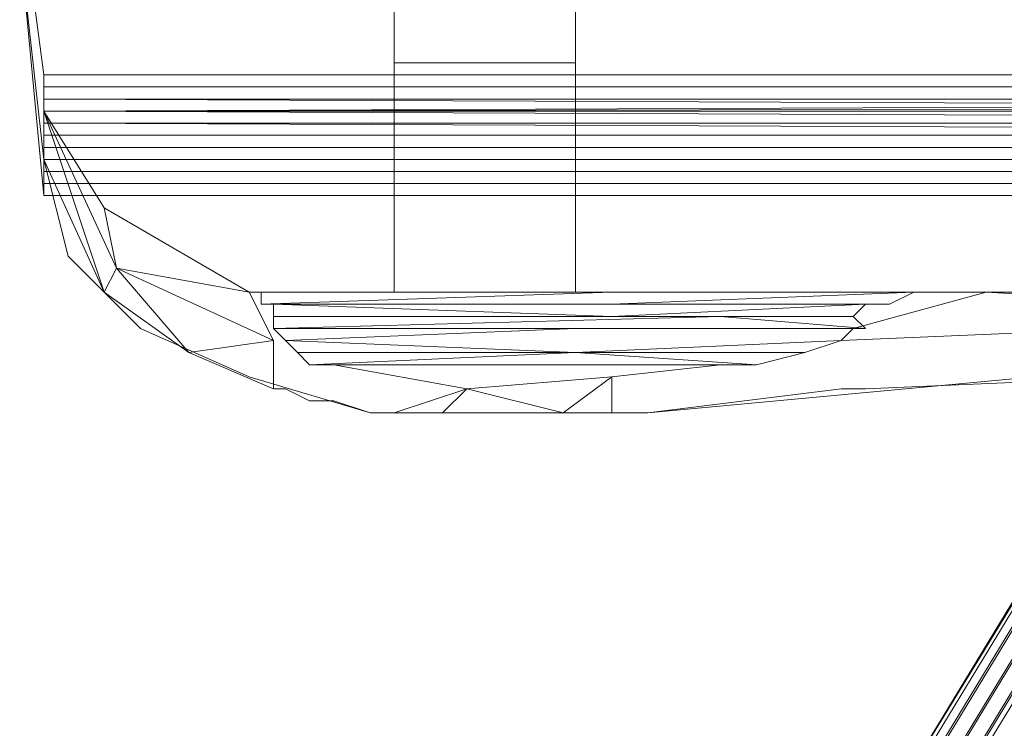
# Model space of a CAD drawing. Units: millimetres. Extents: x 481939 to 490546, y 86791 to 96095.
# Drawn here: x 484285 to 484541, y 88676 to 88861 of the extents above; entities that cross this region are included whole.
import ezdxf

# ---------------------------------------------------------------- set-up
doc = ezdxf.new("R2010")
doc.units = ezdxf.units.MM
doc.linetypes.add('PDF_IMPORT', pattern=[1, 0.8, -0.2])
doc.layers.add('МАФЫ НАШИ', color=7, linetype='Continuous', lineweight=25)

# ---------------------------------------------------------------- blocks, each defined once
blk = doc.blocks.new('орьтнг86ам')
at = {"layer": 'МАФЫ НАШИ', "lineweight": 13}
for points in [[(484429.57, 88912.07), (484429.57, 89718.51), (484429.57, 89662.03), (484429.57, 88789.69), (484429.57, 88814.79), (484429.57, 88849.31), (484429.57, 88886.96)], [(484429.57, 88912.07), (484429.57, 88886.96), (484429.57, 88849.31), (484429.57, 88814.79), (484429.57, 88789.69), (484429.57, 89662.03), (484429.57, 89718.51)], [(484382.5, 88849.31), (484382.5, 88814.79), (484382.5, 88789.69), (484382.5, 89605.55), (484382.5, 89662.03), (484382.5, 88912.07), (484382.5, 88886.96)], [(484382.5, 88789.69), (484429.57, 88789.69), (484429.57, 89662.03), (484404.47, 89662.03), (484404.47, 89605.55), (484382.5, 89605.55)], [(484382.5, 88849.31), (484382.5, 88886.96), (484382.5, 88912.07), (484382.5, 89662.03), (484382.5, 89605.55), (484382.5, 88789.69), (484382.5, 88814.79)], [(484382.5, 88789.69), (484382.5, 89605.55), (484404.47, 89605.55), (484404.47, 89662.03), (484429.57, 89662.03), (484429.57, 88789.69), (484382.5, 88789.69), (484382.5, 88814.79), (484429.57, 88814.79), (484429.57, 88789.69)], [(484429.57, 88912.07), (484382.5, 88912.07), (484382.5, 88886.96), (484429.57, 88886.96), (484382.5, 88886.96), (484382.5, 88849.31), (484429.57, 88849.31), (484429.57, 88814.79), (484382.5, 88814.79), (484382.5, 88849.31), (484429.57, 88849.31), (484429.57, 88886.96)], [(484429.57, 88912.07), (484382.5, 88912.07), (484382.5, 88886.96), (484429.57, 88886.96), (484382.5, 88886.96), (484382.5, 88849.31), (484429.57, 88849.31), (484382.5, 88849.31), (484382.5, 88814.79), (484429.57, 88814.79), (484429.57, 88849.31), (484429.57, 88886.96)], [(485832.22, 88893.24), (485825.95, 88846.17), (484291.5, 88846.17), (484285.23, 88893.24)], [(485832.22, 88893.24), (484285.23, 88893.24), (484291.5, 88846.17), (485825.95, 88846.17)], [(484291.5, 88814.79), (485825.95, 88814.79), (484291.5, 88814.79), (485825.95, 88814.79), (484291.5, 88814.79), (484285.23, 88880.69), (485832.22, 88880.69), (484285.23, 88880.69), (485832.22, 88880.69), (485825.95, 88814.79)], [(484291.5, 88814.79), (485825.95, 88814.79), (484291.5, 88814.79), (484285.23, 88880.69), (485832.22, 88880.69), (484285.23, 88880.69), (485832.22, 88880.69), (485825.95, 88814.79), (484291.5, 88814.79), (485825.95, 88814.79)], [(484291.5, 88843.03), (484291.5, 88839.89), (485825.95, 88839.89), (485825.95, 88843.03), (484291.5, 88843.03), (485825.95, 88843.03), (484291.5, 88843.03), (484291.5, 88846.17), (485825.95, 88846.17), (485825.95, 88843.03)], [(484291.5, 88836.76), (484291.5, 88839.89), (485825.95, 88839.89), (485825.95, 88836.76)], [(484291.5, 88836.76), (485825.95, 88836.76), (485825.95, 88839.89), (484291.5, 88839.89)], [(484291.5, 88824.2), (484291.5, 88836.76), (484291.5, 88839.89), (484291.5, 88836.76), (484291.5, 88833.62), (484291.5, 88830.48), (484291.5, 88827.34)], [(485825.95, 88836.76), (484291.5, 88836.76), (485825.95, 88839.89)], [(484291.5, 88836.76), (484291.5, 88839.89), (485057.16, 88839.89)], [(484291.5, 88824.2), (484291.5, 88827.34), (484291.5, 88830.48), (484291.5, 88833.62), (484291.5, 88836.76), (484291.5, 88839.89), (484291.5, 88836.76)], [(485825.95, 88836.76), (485825.95, 88833.62), (484291.5, 88833.62), (484291.5, 88836.76)], [(484291.5, 88836.76), (485825.95, 88836.76), (485825.95, 88833.62), (484291.5, 88833.62)], [(485810.26, 88811.65), (485772.6, 88789.69), (485581.19, 88789.69), (485292.5, 88789.69), (484824.95, 88789.69), (484536.26, 88789.69), (484344.85, 88789.69), (484307.19, 88811.65), (484291.5, 88836.76), (485825.95, 88836.76)], [(485810.26, 88811.65), (485825.95, 88836.76), (484291.5, 88836.76), (484307.19, 88811.65), (484344.85, 88789.69), (484536.26, 88789.69), (484824.95, 88789.69), (485292.5, 88789.69), (485581.19, 88789.69), (485772.6, 88789.69)], [(484310.33, 88795.96), (484329.16, 88774), (484307.19, 88789.69), (484310.33, 88795.96), (484307.19, 88789.69), (484291.5, 88836.76)], [(484291.5, 88836.76), (484307.19, 88789.69), (484291.5, 88824.2), (484291.5, 88836.76), (484307.19, 88811.65), (484310.33, 88795.96)], [(485825.95, 88830.48), (485825.95, 88833.62), (484291.5, 88833.62), (484291.5, 88830.48), (485825.95, 88830.48), (485825.95, 88827.34), (484291.5, 88827.34), (484291.5, 88830.48)], [(485825.95, 88830.48), (485825.95, 88833.62), (484291.5, 88833.62), (484291.5, 88830.48), (485825.95, 88830.48), (484291.5, 88830.48), (484291.5, 88827.34), (485825.95, 88827.34)], [(485825.95, 88824.2), (484291.5, 88824.2), (484291.5, 88827.34), (485825.95, 88827.34)], [(485825.95, 88824.2), (485825.95, 88827.34), (484291.5, 88827.34), (484291.5, 88824.2)], [(485825.95, 88824.2), (485825.95, 88821.07), (485825.95, 88817.93), (484291.5, 88817.93), (485825.95, 88817.93), (484291.5, 88817.93), (484291.5, 88814.79), (485825.95, 88814.79), (485825.95, 88817.93), (484291.5, 88817.93), (484291.5, 88821.07), (484291.5, 88824.2)], [(485825.95, 88821.07), (484291.5, 88821.07), (485825.95, 88821.07), (484291.5, 88821.07)], [(484291.5, 88821.07), (484291.5, 88817.93)], [(485825.95, 88821.07), (484291.5, 88821.07), (485825.95, 88821.07), (484291.5, 88821.07)], [(484291.5, 88814.79), (485825.95, 88814.79), (484291.5, 88814.79), (485825.95, 88814.79)], [(484382.5, 88789.69), (484382.5, 88814.79), (484429.57, 88814.79), (484429.57, 88789.69)], [(484310.33, 88795.96), (484307.19, 88811.65), (484344.85, 88789.69), (484310.33, 88795.96), (484344.85, 88789.69), (484351.12, 88777.14)], [(484526.85, 88789.69), (484517.43, 88789.69), (484438.99, 88789.69)], [(484517.43, 88789.69), (484511.16, 88786.55), (484438.99, 88786.55)], [(484501.74, 88783.41), (484504.88, 88780.27), (484501.74, 88780.27), (484536.26, 88789.69), (484646.09, 88783.41), (484498.61, 88777.14), (484501.74, 88780.27), (484536.26, 88789.69), (484517.43, 88789.69), (484511.16, 88786.55), (484504.88, 88786.55)], [(484504.88, 88780.27), (484501.74, 88780.27), (484536.26, 88789.69), (484501.74, 88780.27), (484498.61, 88777.14), (484646.09, 88783.41), (484536.26, 88789.69), (484517.43, 88789.69), (484511.16, 88786.55), (484504.88, 88786.55), (484501.74, 88783.41)], [(484517.43, 88789.69), (484526.85, 88789.69), (484536.26, 88789.69)], [(484536.26, 88789.69), (484824.95, 88789.69), (484646.09, 88783.41)], [(484438.99, 88786.55), (484351.12, 88786.55), (484438.99, 88786.55), (484347.99, 88786.55)], [(484438.99, 88783.41), (484351.12, 88783.41), (484438.99, 88783.41), (484351.12, 88786.55)], [(484351.12, 88783.41), (484467.23, 88783.41), (484351.12, 88780.27)], [(484504.88, 88764.58), (484501.74, 88764.58), (484498.61, 88764.58), (484473.5, 88761.45), (484448.4, 88758.31), (484438.99, 88758.31), (484438.99, 88767.72), (484467.23, 88770.86), (484476.64, 88770.86), (484489.19, 88774), (484498.61, 88777.14), (484646.09, 88783.41), (484649.23, 88770.86)], [(484504.88, 88764.58), (484649.23, 88770.86), (484646.09, 88783.41), (484498.61, 88777.14), (484489.19, 88774), (484476.64, 88770.86), (484467.23, 88770.86), (484438.99, 88767.72), (484438.99, 88758.31), (484448.4, 88758.31), (484473.5, 88761.45), (484498.61, 88764.58), (484501.74, 88764.58)], [(484501.74, 88783.41), (484504.88, 88780.27), (484467.23, 88783.41)], [(484438.99, 88770.86), (484467.23, 88770.86), (484438.99, 88767.72), (484401.33, 88764.58), (484366.81, 88770.86)], [(484438.99, 88767.72), (484426.43, 88758.31), (484401.33, 88764.58)], [(484438.99, 88758.31), (484426.43, 88758.31), (484438.99, 88767.72)]]:
    blk.add_lwpolyline(points, close=True, dxfattribs=at)
for points in [[(484382.5, 88419.41), (484730.81, 88990.51), (484382.5, 88419.41)], [(484379.37, 88416.27), (484727.67, 88990.51), (484379.37, 88416.27)], [(484376.23, 88419.41), (484724.54, 88993.65), (484376.23, 88419.41)], [(484373.09, 88422.55), (484721.4, 88996.79), (484373.09, 88422.55)], [(484369.95, 88425.69), (484721.4, 88999.93), (484369.95, 88425.69)], [(484373.09, 88428.83), (484721.4, 89003.07), (484373.09, 88428.83)], [(484376.23, 88431.96), (484724.54, 89006.2), (484376.23, 88431.96)], [(484379.37, 88431.96), (484727.67, 89006.2), (484379.37, 88431.96)], [(484382.5, 88428.83), (484730.81, 89003.07), (484382.5, 88428.83)], [(484385.64, 88425.69), (484733.95, 88999.93), (484385.64, 88425.69)], [(484382.5, 88419.41), (484730.81, 88990.51), (484382.5, 88419.41)], [(484379.37, 88416.27), (484727.67, 88990.51), (484379.37, 88416.27)], [(484376.23, 88419.41), (484724.54, 88993.65), (484376.23, 88419.41)], [(484373.09, 88422.55), (484721.4, 88996.79), (484373.09, 88422.55)], [(484369.95, 88425.69), (484721.4, 88999.93), (484369.95, 88425.69)], [(484373.09, 88428.83), (484721.4, 89003.07), (484373.09, 88428.83)], [(484376.23, 88431.96), (484724.54, 89006.2), (484376.23, 88431.96)], [(484379.37, 88431.96), (484727.67, 89006.2), (484379.37, 88431.96)], [(484382.5, 88428.83), (484730.81, 89003.07), (484382.5, 88428.83)], [(484385.64, 88425.69), (484733.95, 88999.93), (484385.64, 88425.69)], [(484291.5, 88817.93), (484291.5, 88814.79), (484285.23, 88880.69)], [(484285.23, 88893.24), (484291.5, 88846.17), (485825.95, 88846.17)], [(485825.95, 88843.03), (484291.5, 88843.03), (485825.95, 88843.03), (484291.5, 88843.03), (485825.95, 88843.03)], [(485825.95, 88839.89), (484291.5, 88839.89), (484291.5, 88843.03), (484291.5, 88846.17), (484291.5, 88843.03), (484291.5, 88839.89), (484291.5, 88836.76), (484291.5, 88833.62), (484291.5, 88830.48), (484291.5, 88827.34), (484291.5, 88824.2), (484291.5, 88821.07), (484291.5, 88824.2), (485825.95, 88824.2)], [(485825.95, 88817.93), (484291.5, 88817.93), (485825.95, 88817.93)], [(485825.95, 88814.79), (484291.5, 88814.79), (484291.5, 88817.93), (485825.95, 88817.93), (484291.5, 88817.93), (484291.5, 88821.07)], [(484291.5, 88827.34), (484291.5, 88830.48), (484291.5, 88833.62), (484291.5, 88836.76), (484291.5, 88839.89), (484291.5, 88843.03), (484291.5, 88846.17), (484285.23, 88893.24), (484285.23, 88890.1), (484285.23, 88886.96), (484285.23, 88883.82), (484285.23, 88880.69)], [(484291.5, 88843.03), (484291.5, 88843.03)], [(484291.5, 88843.03), (484291.5, 88843.03)], [(485825.95, 88836.76), (485057.16, 88833.62), (485825.95, 88836.76), (485057.16, 88836.76), (485825.95, 88836.76), (485057.16, 88836.76), (485825.95, 88836.76), (485057.16, 88836.76), (485825.95, 88836.76), (484291.5, 88836.76), (485825.95, 88839.89), (484291.5, 88836.76), (485057.16, 88839.89), (485825.95, 88839.89), (485057.16, 88839.89), (485825.95, 88839.89), (485057.16, 88836.76), (485825.95, 88839.89)], [(484329.16, 88774), (484310.33, 88795.96), (484329.16, 88774), (484307.19, 88789.69), (484310.33, 88795.96), (484344.85, 88789.69), (484307.19, 88811.65), (484310.33, 88795.96), (484307.19, 88811.65), (484291.5, 88836.76), (484291.5, 88839.89), (485057.16, 88839.89), (484291.5, 88839.89), (485057.16, 88839.89)], [(485057.16, 88839.89), (484291.5, 88836.76), (485825.95, 88839.89)], [(485825.95, 88824.2), (484291.5, 88824.2), (484291.5, 88827.34), (485057.16, 88827.34), (484291.5, 88827.34), (484291.5, 88830.48), (485057.16, 88830.48), (484291.5, 88830.48), (484291.5, 88833.62), (485057.16, 88830.48), (484291.5, 88833.62), (485057.16, 88833.62), (484291.5, 88833.62), (484291.5, 88836.76), (485057.16, 88833.62), (484291.5, 88836.76), (485057.16, 88836.76), (484291.5, 88836.76), (485057.16, 88836.76), (484291.5, 88836.76), (485057.16, 88836.76), (484291.5, 88836.76), (484291.5, 88839.89), (485057.16, 88836.76), (484291.5, 88839.89), (485057.16, 88839.89), (484291.5, 88839.89), (485057.16, 88839.89)], [(485057.16, 88833.62), (484291.5, 88833.62), (484291.5, 88836.76), (485057.16, 88833.62), (484291.5, 88836.76), (485057.16, 88836.76), (484291.5, 88836.76), (485057.16, 88836.76), (484291.5, 88836.76), (484291.5, 88839.89), (485057.16, 88836.76), (484291.5, 88839.89)], [(484291.5, 88836.76), (484291.5, 88836.76)], [(484291.5, 88824.2), (484307.19, 88789.69), (484291.5, 88836.76), (484307.19, 88789.69)], [(484291.5, 88833.62), (485057.16, 88830.48), (484291.5, 88833.62), (484291.5, 88830.48), (485057.16, 88830.48), (484291.5, 88830.48), (484291.5, 88827.34), (485057.16, 88827.34), (485825.95, 88827.34), (485825.95, 88824.2), (484291.5, 88824.2), (484291.5, 88827.34), (485057.16, 88827.34), (485825.95, 88827.34), (485825.95, 88830.48), (485057.16, 88830.48), (485825.95, 88830.48), (485825.95, 88833.62)], [(485825.95, 88824.2), (484291.5, 88824.2), (484297.78, 88799.1), (484316.61, 88780.27), (484344.85, 88767.72), (484376.23, 88758.31), (484382.5, 88758.31)], [(484291.5, 88824.2), (484291.5, 88824.2)], [(485825.95, 88824.2), (484291.5, 88824.2), (484297.78, 88799.1), (484316.61, 88780.27), (484344.85, 88767.72), (484376.23, 88758.31), (484382.5, 88758.31), (484395.06, 88758.31), (484426.43, 88758.31), (484438.99, 88758.31), (484426.43, 88758.31), (484438.99, 88767.72), (484426.43, 88758.31), (484401.33, 88764.58), (484426.43, 88758.31), (484395.06, 88758.31), (484401.33, 88764.58), (484438.99, 88767.72), (484467.23, 88770.86), (484438.99, 88770.86), (484366.81, 88770.86), (484401.33, 88764.58)], [(484291.5, 88824.2), (484291.5, 88824.2)], [(484291.5, 88821.07), (484291.5, 88821.07)], [(484291.5, 88821.07), (484291.5, 88821.07)], [(484291.5, 88821.07), (484291.5, 88821.07)], [(484291.5, 88821.07), (484291.5, 88821.07)], [(484291.5, 88817.93), (484291.5, 88817.93)], [(484291.5, 88814.79), (485825.95, 88814.79), (484291.5, 88814.79)], [(484291.5, 88814.79), (484291.5, 88814.79)], [(484291.5, 88814.79), (484291.5, 88814.79)], [(484291.5, 88814.79), (485825.95, 88814.79), (484291.5, 88814.79)], [(485825.95, 88814.79), (484291.5, 88814.79), (485825.95, 88814.79)], [(484291.5, 88814.79), (485825.95, 88814.79), (484291.5, 88814.79)], [(484291.5, 88814.79), (484291.5, 88814.79)], [(484291.5, 88814.79), (484291.5, 88814.79)], [(484476.64, 88770.86), (484467.23, 88770.86), (484366.81, 88770.86), (484360.54, 88770.86), (484429.57, 88774), (484360.54, 88770.86), (484357.4, 88774), (484429.57, 88774), (484357.4, 88774), (484429.57, 88774), (484354.26, 88777.14), (484357.4, 88774), (484354.26, 88777.14), (484357.4, 88774), (484360.54, 88770.86), (484366.81, 88770.86), (484401.33, 88764.58), (484426.43, 88758.31), (484395.06, 88758.31), (484401.33, 88764.58), (484395.06, 88758.31), (484382.5, 88758.31), (484401.33, 88764.58), (484382.5, 88758.31), (484376.23, 88758.31), (484366.81, 88761.45), (484360.54, 88761.45), (484354.26, 88764.58), (484351.12, 88764.58), (484351.12, 88777.14), (484351.12, 88764.58), (484329.16, 88774), (484351.12, 88777.14), (484329.16, 88774), (484310.33, 88795.96), (484351.12, 88777.14), (484329.16, 88774), (484351.12, 88764.58), (484351.12, 88777.14), (484351.12, 88764.58), (484354.26, 88764.58), (484360.54, 88761.45), (484366.81, 88761.45), (484376.23, 88758.31), (484382.5, 88758.31), (484395.06, 88758.31), (484426.43, 88758.31), (484438.99, 88758.31), (484448.4, 88758.31), (484548.81, 88767.72)], [(484347.99, 88789.69), (484344.85, 88789.69), (484501.74, 88789.69), (484536.26, 88789.69), (484526.85, 88789.69), (484438.99, 88789.69), (484347.99, 88789.69), (484438.99, 88789.69), (484347.99, 88786.55), (484347.99, 88789.69), (484344.85, 88789.69), (484501.74, 88789.69), (484536.26, 88789.69), (484526.85, 88789.69), (484438.99, 88789.69), (484347.99, 88789.69), (484438.99, 88789.69), (484347.99, 88786.55), (484438.99, 88789.69), (484347.99, 88786.55), (484438.99, 88786.55), (484347.99, 88786.55), (484351.12, 88786.55), (484438.99, 88786.55), (484351.12, 88786.55), (484438.99, 88783.41), (484351.12, 88786.55), (484351.12, 88783.41), (484438.99, 88783.41), (484351.12, 88783.41), (484501.74, 88783.41), (484351.12, 88783.41), (484501.74, 88783.41), (484438.99, 88783.41), (484501.74, 88783.41), (484351.12, 88783.41), (484467.23, 88783.41), (484351.12, 88780.27), (484467.23, 88783.41), (484504.88, 88780.27), (484429.57, 88780.27), (484504.88, 88780.27), (484501.74, 88780.27), (484429.57, 88780.27), (484501.74, 88780.27), (484498.61, 88777.14), (484429.57, 88774), (484498.61, 88777.14), (484489.19, 88774), (484429.57, 88774), (484489.19, 88774), (484429.57, 88774), (484489.19, 88774), (484476.64, 88770.86), (484429.57, 88774), (484476.64, 88770.86), (484467.23, 88770.86), (484366.81, 88770.86), (484360.54, 88770.86), (484429.57, 88774), (484360.54, 88770.86), (484357.4, 88774), (484429.57, 88774), (484357.4, 88774), (484429.57, 88774), (484357.4, 88774), (484354.26, 88777.14), (484429.57, 88774), (484354.26, 88777.14), (484429.57, 88780.27), (484354.26, 88777.14), (484351.12, 88780.27), (484429.57, 88780.27), (484351.12, 88780.27), (484467.23, 88783.41)], [(484429.57, 88780.27), (484351.12, 88780.27), (484354.26, 88777.14), (484429.57, 88780.27), (484354.26, 88777.14), (484351.12, 88780.27), (484351.12, 88783.41), (484351.12, 88786.55), (484347.99, 88786.55), (484347.99, 88789.69), (484344.85, 88789.69), (484351.12, 88777.14), (484344.85, 88789.69)], [(484351.12, 88777.14), (484344.85, 88789.69), (484347.99, 88789.69), (484347.99, 88786.55), (484351.12, 88786.55), (484351.12, 88783.41), (484351.12, 88780.27), (484354.26, 88777.14)], [(484824.95, 88789.69), (484536.26, 88789.69), (484526.85, 88789.69), (484517.43, 88789.69), (484511.16, 88786.55), (484438.99, 88786.55), (484511.16, 88786.55), (484504.88, 88786.55), (484438.99, 88783.41), (484504.88, 88786.55), (484501.74, 88783.41), (484438.99, 88783.41), (484501.74, 88783.41), (484351.12, 88783.41), (484501.74, 88783.41), (484504.88, 88780.27), (484467.23, 88783.41), (484504.88, 88780.27), (484429.57, 88780.27), (484504.88, 88780.27), (484501.74, 88780.27), (484429.57, 88780.27), (484501.74, 88780.27), (484498.61, 88777.14), (484429.57, 88774), (484498.61, 88777.14), (484489.19, 88774), (484429.57, 88774), (484489.19, 88774), (484429.57, 88774), (484476.64, 88770.86), (484489.19, 88774)], [(484526.85, 88789.69), (484517.43, 88789.69), (484438.99, 88789.69), (484517.43, 88789.69), (484438.99, 88786.55), (484517.43, 88789.69), (484438.99, 88789.69)], [(484438.99, 88758.31), (484448.4, 88758.31), (484548.81, 88767.72), (484649.23, 88770.86), (484752.78, 88770.86), (484853.19, 88764.58)], [(484438.99, 88786.55), (484511.16, 88786.55), (484504.88, 88786.55), (484438.99, 88783.41), (484504.88, 88786.55), (484501.74, 88783.41), (484438.99, 88783.41), (484501.74, 88783.41), (484438.99, 88783.41)], [(484351.12, 88783.41), (484351.12, 88783.41)], [(484351.12, 88783.41), (484351.12, 88783.41)], [(484351.12, 88783.41), (484351.12, 88783.41)], [(484351.12, 88783.41), (484351.12, 88783.41)], [(484501.74, 88783.41), (484501.74, 88783.41)], [(484501.74, 88783.41), (484501.74, 88783.41)], [(484351.12, 88780.27), (484351.12, 88780.27)], [(484395.06, 88758.31), (484382.5, 88758.31), (484401.33, 88764.58), (484366.81, 88770.86), (484360.54, 88770.86), (484357.4, 88774)]]:
    blk.add_lwpolyline(points, dxfattribs=at)
at = {"layer": 'МАФЫ НАШИ', "linetype": 'PDF_IMPORT', "lineweight": 13, "ltscale": 66.194461}
blk.add_lwpolyline([(484291.5, 88814.79), (484291.5, 88824.2), (484285.23, 88880.69)], dxfattribs=at)

msp = doc.modelspace()

# ---------------------------------------------------------------- block references
at = {"layer": 'МАФЫ НАШИ'}
msp.add_blockref('орьтнг86ам', (0, 0), dxfattribs=at)

doc.saveas('drawing.dxf')
